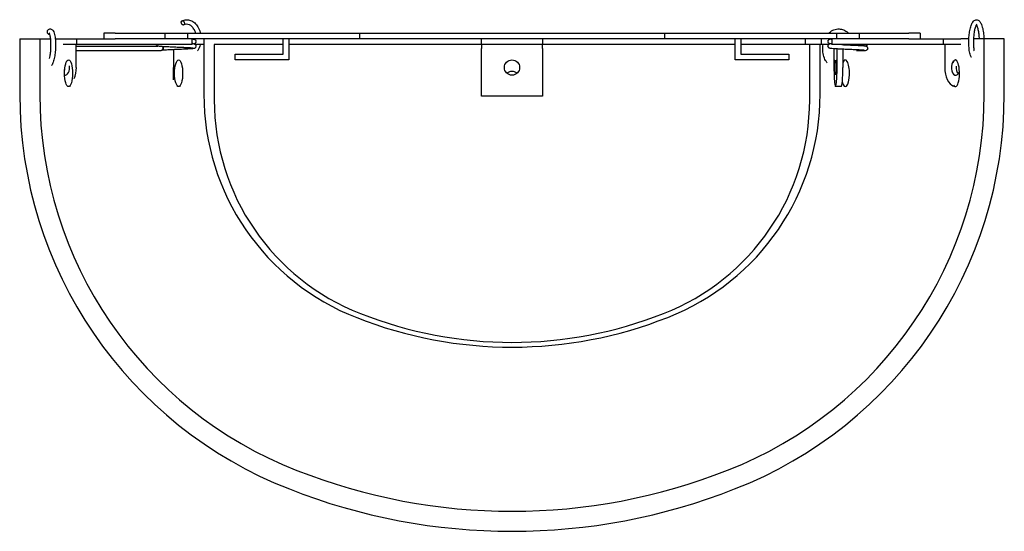
# Model space of a CAD drawing. Units: millimetres. Extents: x 639 to 1454, y 1348 to 2167.
# Drawn here: x 639 to 897, y 1348 to 1482 of the extents above; entities that cross this region are included whole.
import ezdxf

# ---------------------------------------------------------------- set-up
doc = ezdxf.new("R2010")
doc.units = ezdxf.units.MM
doc.header["$LTSCALE"] = 10
doc.layers.add('Spigoli visibili(ISO)', color=179, linetype='Continuous', lineweight=25, true_color=0x262659)

msp = doc.modelspace()

# ---------------------------------------------------------------- linework, layer by layer
at = {"layer": 'Spigoli visibili(ISO)'}
for p, q in [((664.11, 1478.52), (661.11, 1478.52)), ((661.11, 1478.52), (661.11, 1477.02)), ((664.11, 1478.52), (677.05, 1478.52)), ((677.05, 1478.52), (677.05, 1477.02)), ((677.05, 1478.52), (683.05, 1478.52)), ((683.05, 1478.52), (683.05, 1477.02)), ((683.05, 1478.52), (728.05, 1478.52)), ((728.05, 1478.52), (728.05, 1477.02)), ((728.05, 1478.52), (808.05, 1478.52)), ((808.05, 1478.52), (853.05, 1478.52)), ((808.05, 1478.52), (808.05, 1477.02)), ((853.05, 1478.52), (853.05, 1477.02)), ((853.05, 1478.52), (859.05, 1478.52)), ((859.05, 1478.52), (859.05, 1477.02)), ((859.05, 1478.52), (872, 1478.52)), ((875, 1478.52), (872, 1478.52)), ((875, 1478.52), (875, 1477.02)), ((639.05, 1477.02), (644.3, 1477.02)), ((639.05, 1477.02), (639.05, 1462.52)), ((644.3, 1477.02), (644.3, 1462.52)), ((644.3, 1477.02), (647.17, 1477.02)), ((648.37, 1477.02), (650.44, 1477.02)), ((650.44, 1477.02), (653.99, 1477.02)), ((653.99, 1475.52), (653.99, 1477.02)), ((653.99, 1477.02), (661.11, 1477.02)), ((661.11, 1477.02), (664.11, 1477.02)), ((677.05, 1477.02), (664.11, 1477.02)), ((683.05, 1477.02), (677.05, 1477.02)), ((728.05, 1477.02), (683.05, 1477.02)), ((684.27, 1475.52), (684.27, 1477.02)), ((687.34, 1477.02), (687.34, 1475.52)), ((708.05, 1473.02), (708.05, 1477.02)), ((709.55, 1477.02), (709.55, 1471.52)), ((808.05, 1477.02), (728.05, 1477.02)), ((760.05, 1475.52), (760.05, 1477.02)), ((776.05, 1477.02), (776.05, 1475.52)), ((853.05, 1477.02), (808.05, 1477.02)), ((826.55, 1471.52), (826.55, 1477.02)), ((828.05, 1477.02), (828.05, 1473.02)), ((844.94, 1475.52), (844.94, 1477.02)), ((849.11, 1475.52), (849.11, 1477.02)), ((851.83, 1477.02), (851.83, 1475.52)), ((859.05, 1477.02), (853.05, 1477.02)), ((872, 1477.02), (859.05, 1477.02)), ((872, 1477.02), (875, 1477.02)), ((875, 1477.02), (881.05, 1477.02)), ((881.05, 1477.02), (885.66, 1477.02)), ((881.05, 1477.02), (881.05, 1475.52)), ((887.77, 1477.02), (885.66, 1477.02)), ((891.8, 1477.02), (888.97, 1477.02)), ((891.8, 1462.52), (891.8, 1477.02)), ((897.05, 1477.02), (891.8, 1477.02)), ((897.05, 1462.52), (897.05, 1477.02)), ((653.99, 1475.52), (650.44, 1475.52)), ((653.89, 1469.52), (653.89, 1475.52)), ((684.27, 1475.52), (653.99, 1475.52)), ((654.03, 1475.15), (675.26, 1475.15)), ((654.03, 1473.95), (676.12, 1473.95)), ((679.34, 1474.19), (679.34, 1469.52)), ((687.34, 1475.52), (685.1, 1475.52)), ((687.3, 1475.52), (687.3, 1462.52)), ((708.05, 1475.52), (690.05, 1475.52)), ((690.05, 1475.52), (690.05, 1461.02)), ((760.05, 1475.52), (709.55, 1475.52)), ((760.05, 1475.52), (760.05, 1474.52)), ((776.05, 1475.52), (760.05, 1475.52)), ((760.05, 1462.02), (760.05, 1474.52)), ((776.05, 1474.52), (776.05, 1475.52)), ((826.55, 1475.52), (776.05, 1475.52)), ((776.05, 1474.52), (776.05, 1462.02)), ((844.94, 1475.52), (828.05, 1475.52)), ((849.11, 1475.52), (844.94, 1475.52)), ((846.05, 1461.02), (846.05, 1475.52)), ((848.8, 1462.52), (848.8, 1475.52)), ((850.97, 1475.52), (849.11, 1475.52)), ((881.05, 1475.52), (851.83, 1475.52)), ((852.41, 1474.43), (852.41, 1469.52)), ((853.23, 1469.52), (853.23, 1474.38)), ((854.73, 1474.31), (854.73, 1469.52)), ((858.34, 1473.94), (860.64, 1473.94)), ((885.66, 1475.52), (881.05, 1475.52)), ((881.47, 1475.52), (881.47, 1469.52)), ((695.55, 1473.02), (708.05, 1473.02)), ((695.55, 1471.52), (695.55, 1473.02)), ((709.55, 1471.52), (695.55, 1471.52)), ((840.55, 1471.52), (826.55, 1471.52)), ((828.05, 1473.02), (840.55, 1473.02)), ((840.55, 1473.02), (840.55, 1471.52)), ((854.32, 1464.52), (852.82, 1464.52)), ((776.05, 1462.02), (760.05, 1462.02))]:
    msp.add_line(p, q, dxfattribs=at)
msp.add_circle((768.05, 1469.52), 2, dxfattribs=at)
for centre, radius, start, end in [((768.05, 1466.52), 2, 48.5904, 131.4096), ((750.05, 1462.52), 111, 180, 248.6912), ((750.05, 1462.52), 105.75, 180, 248.7019), ((750.05, 1462.52), 62.75, 180, 248.857), ((750.05, 1461.02), 60, 180, 248.7777), ((786.05, 1461.02), 60, 291.2223, 0), ((786.05, 1462.52), 62.75, 291.3088, 0), ((786.05, 1462.52), 105.75, 291.3088, 0), ((786.05, 1462.52), 111, 291.3088, 0), ((768.05, 1507.02), 110.75, 248.4756, 291.6183), ((768.05, 1505.52), 108, 248.4218, 291.5782), ((768.05, 1507.02), 153.75, 248.4756, 291.5318), ((768.05, 1507.02), 159, 248.4756, 291.5244)]:
    msp.add_arc(centre, radius, start, end, dxfattribs=at)
for centre, major_axis, ratio, start_param, end_param in [((676.12, 1474.55), (0, -0.6), 0.855507, 0, 2.415872), ((860.64, 1474.54), (0, -0.6), 0.99836, 5.774823, 6.884914), ((855.41, 1468.02), (0, 3.5), 0.303495, 2.257292, 6.985418), ((884.33, 1469.52), (0, -2), 0.572864, 3.669023, 7.290821), ((884.24, 1468.02), (0, 3.5), 0.303495, 2.6607, 6.986834), ((650.93, 1469.52), (0, -2), 0.593576, 6.18158, 8.095001), ((649.72, 1469.52), (0, 2), 0.593576, 4.329423, 4.449835), ((650.93, 1469.52), (0, 5), 0.593576, 4.096554, 4.712389), ((679.28, 1469.52), (0, -5), 0.012212, 0.880568, 1.570796), ((852.82, 1469.52), (0, -5), 0.081749, 4.712389, 7.853982), ((854.32, 1469.52), (0, -5), 0.081749, 0, 1.570796), ((884.33, 1469.52), (0, -5), 0.572864, 4.712389, 6.080474), ((885.56, 1469.52), (0, -2), 0.572864, 4.550538, 5.716845)]:
    msp.add_ellipse(centre, major_axis=major_axis, ratio=ratio, start_param=start_param, end_param=end_param, dxfattribs=at)
for centre, major_axis, ratio in [((651.86, 1468.02), (0, -3.5), 0.303495), ((680.69, 1468.02), (0, -3.5), 0.303495), ((852.82, 1469.52), (0, -2), 0.081749)]:
    msp.add_ellipse(centre, major_axis=major_axis, ratio=ratio, dxfattribs=at)
for points, knots in [([(682.22, 1480.93), (682.22, 1480.94), (682.22, 1480.95), (682.23, 1481.02), (682.23, 1481.09), (682.2, 1481.24), (682.18, 1481.31), (682.11, 1481.46), (682.07, 1481.53), (681.99, 1481.63), (681.93, 1481.68), (681.83, 1481.76), (681.77, 1481.78), (681.66, 1481.8), (681.61, 1481.8), (681.53, 1481.76), (681.49, 1481.73), (681.42, 1481.64), (681.4, 1481.58), (681.38, 1481.45), (681.38, 1481.38), (681.4, 1481.22), (681.42, 1481.15), (681.48, 1481.02), (681.51, 1480.95), (681.61, 1480.82), (681.66, 1480.77), (681.76, 1480.7), (681.82, 1480.68), (681.92, 1480.65), (681.97, 1480.65), (682.07, 1480.69), (682.11, 1480.72), (682.17, 1480.8), (682.2, 1480.85), (682.21, 1480.92), (682.21, 1480.93), (682.22, 1480.93)], [-0.3314687, -0.3314687, -0.3314687, -0.3314687, -0.3297599, -0.3297599, -0.3134423, -0.3134423, -0.2981694, -0.2981694, -0.2803305, -0.2803305, -0.2594082, -0.2594082, -0.2386931, -0.2386931, -0.2173915, -0.2173915, -0.2007484, -0.2007484, -0.1850997, -0.1850997, -0.1693216, -0.1693216, -0.1522879, -0.1522879, -0.1303122, -0.1303122, -0.1056288, -0.1056288, -0.0749049, -0.0749049, -0.0484743, -0.0484743, -0.0258898, -0.0258898, -0.0020402, -0.0020402, 0, 0, 0, 0]), ([(681.56, 1481.77), (681.92, 1481.94), (682.31, 1482.03), (683.08, 1482.05), (683.47, 1481.99), (684.23, 1481.71), (684.6, 1481.48), (685.24, 1480.9), (685.52, 1480.55), (686, 1479.73), (686.2, 1479.24), (686.35, 1478.66), (686.37, 1478.59), (686.39, 1478.52)], [0, 0, 0, 0, 0.146408, 0.146408, 0.2938825, 0.2938825, 0.4482244, 0.4482244, 0.5993441, 0.5993441, 0.7629003, 0.7629003, 0.7852216, 0.7852216, 0.7852216, 0.7852216]), ([(888.44, 1472.21), (888.41, 1472.25), (888.38, 1472.3), (888.24, 1472.53), (888.15, 1472.74), (887.98, 1473.36), (887.89, 1473.84), (887.79, 1474.84), (887.76, 1475.36), (887.75, 1476.4), (887.76, 1476.93), (887.83, 1477.93), (887.89, 1478.42), (888.03, 1479.37), (888.13, 1479.83), (888.36, 1480.6), (888.48, 1480.93), (888.72, 1481.37), (888.82, 1481.51), (889.06, 1481.78), (889.21, 1481.9), (889.49, 1482.01), (889.61, 1482.04), (889.89, 1482.04), (890.06, 1482), (890.33, 1481.87), (890.44, 1481.78), (890.7, 1481.51), (890.83, 1481.3), (891.12, 1480.71), (891.26, 1480.26), (891.49, 1479.3), (891.57, 1478.78), (891.68, 1477.85), (891.71, 1477.43), (891.73, 1477.02)], [0.299403, 0.299403, 0.299403, 0.299403, 0.33041, 0.33041, 0.456583, 0.456583, 0.647423, 0.647423, 0.814469, 0.814469, 0.96758, 0.96758, 1.117759, 1.117759, 1.276625, 1.276625, 1.430843, 1.430843, 1.520998, 1.520998, 1.61629, 1.61629, 1.673186, 1.673186, 1.752033, 1.752033, 1.829146, 1.829146, 1.953141, 1.953141, 2.138718, 2.138718, 2.306573, 2.306573, 2.430066, 2.430066, 2.430066, 2.430066]), ([(646.29, 1479.14), (646.29, 1479.14), (646.28, 1479.13), (646.24, 1479.05), (646.22, 1478.98), (646.21, 1478.82), (646.23, 1478.75), (646.27, 1478.62), (646.31, 1478.55), (646.41, 1478.42), (646.48, 1478.37), (646.6, 1478.3), (646.67, 1478.28), (646.8, 1478.25), (646.86, 1478.25), (646.93, 1478.26)], [0.2120301, 0.2120301, 0.2120301, 0.2120301, 0.2148798, 0.2148798, 0.2380454, 0.2380454, 0.263055, 0.263055, 0.2953198, 0.2953198, 0.3315614, 0.3315614, 0.3766802, 0.3766802, 0.409148, 0.409148, 0.409148, 0.409148]), ([(646.29, 1479.14), (646.37, 1479.28), (646.48, 1479.41), (646.71, 1479.57), (646.84, 1479.62), (647.09, 1479.65), (647.22, 1479.63), (647.43, 1479.56), (647.52, 1479.5), (647.71, 1479.35), (647.78, 1479.25), (647.96, 1478.95), (648.05, 1478.74), (648.23, 1478.1), (648.31, 1477.62), (648.41, 1476.62), (648.44, 1476.09), (648.45, 1475.05), (648.43, 1474.53), (648.36, 1473.53), (648.31, 1473.03), (648.16, 1472.09), (648.06, 1471.63), (647.83, 1470.86), (647.7, 1470.53), (647.51, 1470.18), (647.46, 1470.11), (647.42, 1470.04)], [0, 0, 0, 0, 0.090491, 0.090491, 0.149067, 0.149067, 0.205673, 0.205673, 0.258669, 0.258669, 0.332069, 0.332069, 0.460054, 0.460054, 0.650814, 0.650814, 0.817681, 0.817681, 0.970473, 0.970473, 1.121011, 1.121011, 1.279923, 1.279923, 1.434332, 1.434332, 1.477034, 1.477034, 1.477034, 1.477034]), ([(646.87, 1471.85), (646.93, 1472.08), (646.98, 1472.32), (647.09, 1472.95), (647.14, 1473.34), (647.21, 1474.18), (647.24, 1474.64), (647.25, 1475.54), (647.24, 1475.99), (647.19, 1476.79), (647.16, 1477.15), (647.06, 1477.79), (646.99, 1478.07), (646.91, 1478.34), (646.88, 1478.41), (646.84, 1478.49), (646.82, 1478.52), (646.81, 1478.53), (646.81, 1478.54), (646.81, 1478.54)], [0.5900364, 0.5900364, 0.5900364, 0.5900364, 0.6791872, 0.6791872, 0.8016572, 0.8016572, 0.9372442, 0.9372442, 1.0734322, 1.0734322, 1.2036922, 1.2036922, 1.3394207, 1.3394207, 1.3962813, 1.3962813, 1.4446159, 1.4446159, 1.4655623, 1.4655623, 1.4655623, 1.4655623]), ([(685.15, 1478.52), (685.06, 1478.82), (684.95, 1479.11), (684.65, 1479.69), (684.44, 1479.98), (683.99, 1480.43), (683.75, 1480.59), (683.26, 1480.8), (683, 1480.85), (682.51, 1480.84), (682.27, 1480.78), (682.04, 1480.68)], [1.4090764, 1.4090764, 1.4090764, 1.4090764, 1.5086201, 1.5086201, 1.6346244, 1.6346244, 1.7577487, 1.7577487, 1.8846988, 1.8846988, 2.0010471, 2.0010471, 2.0010471, 2.0010471]), ([(851.06, 1478.52), (851.12, 1478.57), (851.17, 1478.63), (851.59, 1478.99), (851.99, 1479.24), (852.84, 1479.58), (853.3, 1479.66), (854.17, 1479.62), (854.58, 1479.52), (855.37, 1479.19), (855.76, 1478.93), (856.14, 1478.59), (856.18, 1478.55), (856.21, 1478.52)], [1.3981896, 1.3981896, 1.3981896, 1.3981896, 1.4238708, 1.4238708, 1.5844652, 1.5844652, 1.7479168, 1.7479168, 1.8955158, 1.8955158, 2.0525551, 2.0525551, 2.0684389, 2.0684389, 2.0684389, 2.0684389]), ([(889.86, 1480.87), (889.86, 1480.87), (889.86, 1480.87), (889.85, 1480.87), (889.82, 1480.83), (889.73, 1480.71), (889.67, 1480.61), (889.54, 1480.33), (889.47, 1480.13), (889.32, 1479.61), (889.24, 1479.29), (889.12, 1478.58), (889.07, 1478.19), (888.99, 1477.35), (888.96, 1476.89), (888.94, 1475.99), (888.95, 1475.54), (889, 1474.74), (889.04, 1474.37), (889.09, 1474), (889.1, 1473.95), (889.11, 1473.9)], [0.2933256, 0.2933256, 0.2933256, 0.2933256, 0.298429, 0.298429, 0.3707688, 0.3707688, 0.4490145, 0.4490145, 0.5543377, 0.5543377, 0.6738108, 0.6738108, 0.7961249, 0.7961249, 0.9313971, 0.9313971, 1.0679589, 1.0679589, 1.1981158, 1.1981158, 1.2191588, 1.2191588, 1.2191588, 1.2191588]), ([(890.53, 1477.02), (890.51, 1477.42), (890.48, 1477.83), (890.38, 1478.64), (890.31, 1479.04), (890.15, 1479.76), (890.06, 1480.08), (889.92, 1480.43), (889.88, 1480.53), (889.84, 1480.61)], [0.0080794, 0.0080794, 0.0080794, 0.0080794, 0.1296309, 0.1296309, 0.262627, 0.262627, 0.397598, 0.397598, 0.4575933, 0.4575933, 0.4575933, 0.4575933]), ([(684.27, 1477.01), (684.3, 1477.01), (684.33, 1477.01), (684.47, 1476.99), (684.56, 1476.98), (684.71, 1476.95), (684.77, 1476.94), (684.89, 1476.89), (684.92, 1476.88), (684.97, 1476.84), (685, 1476.83), (685.07, 1476.77), (685.11, 1476.73), (685.17, 1476.63), (685.2, 1476.58), (685.24, 1476.47), (685.25, 1476.4), (685.25, 1476.33)], [1.3317893, 1.3317893, 1.3317893, 1.3317893, 1.3537635, 1.3537635, 1.4333019, 1.4333019, 1.4934687, 1.4934687, 1.5109394, 1.5109394, 1.5238058, 1.5238058, 1.5443599, 1.5443599, 1.5615942, 1.5615942, 1.5829641, 1.5829641, 1.5829641, 1.5829641]), ([(684.27, 1475.8), (684.3, 1475.8), (684.33, 1475.8), (684.46, 1475.78), (684.56, 1475.77), (684.7, 1475.74), (684.76, 1475.73), (684.87, 1475.69), (684.9, 1475.68), (684.96, 1475.64), (684.99, 1475.63), (685.06, 1475.57), (685.1, 1475.53), (685.17, 1475.43), (685.19, 1475.38), (685.24, 1475.26), (685.25, 1475.19), (685.25, 1475.12)], [2.7997516, 2.7997516, 2.7997516, 2.7997516, 2.8202872, 2.8202872, 2.8993168, 2.8993168, 2.9567824, 2.9567824, 2.9748669, 2.9748669, 2.9890236, 2.9890236, 3.0105299, 3.0105299, 3.0277897, 3.0277897, 3.0501565, 3.0501565, 3.0501565, 3.0501565]), ([(685.25, 1476.33), (685.25, 1476.27), (685.24, 1476.2), (685.2, 1476.08), (685.17, 1476.02), (685.09, 1475.91), (685.05, 1475.87), (684.97, 1475.81), (684.94, 1475.79), (684.87, 1475.76), (684.84, 1475.75), (684.79, 1475.73), (684.78, 1475.73), (684.76, 1475.73)], [0, 0, 0, 0, 0.0204938, 0.0204938, 0.0414245, 0.0414245, 0.0623753, 0.0623753, 0.079819, 0.079819, 0.1010766, 0.1010766, 0.1126666, 0.1126666, 0.1126666, 0.1126666]), ([(850.85, 1476.36), (850.85, 1476.43), (850.86, 1476.5), (850.9, 1476.62), (850.94, 1476.68), (851.01, 1476.78), (851.05, 1476.82), (851.13, 1476.88), (851.17, 1476.9), (851.23, 1476.93), (851.27, 1476.95), (851.34, 1476.97), (851.38, 1476.98), (851.47, 1477), (851.53, 1477.01), (851.6, 1477.02)], [0, 0, 0, 0, 0.0205563, 0.0205563, 0.0415453, 0.0415453, 0.0625195, 0.0625195, 0.0800103, 0.0800103, 0.1019125, 0.1019125, 0.1360614, 0.1360614, 0.1909, 0.1909, 0.1909, 0.1909]), ([(851.83, 1475.68), (851.8, 1475.69), (851.77, 1475.69), (851.64, 1475.7), (851.55, 1475.72), (851.4, 1475.74), (851.34, 1475.75), (851.23, 1475.8), (851.2, 1475.81), (851.14, 1475.84), (851.12, 1475.86), (851.05, 1475.91), (851, 1475.96), (850.93, 1476.06), (850.91, 1476.11), (850.86, 1476.22), (850.85, 1476.29), (850.85, 1476.36)], [2.800843, 2.800843, 2.800843, 2.800843, 2.8201164, 2.8201164, 2.899136, 2.899136, 2.9566997, 2.9566997, 2.9748016, 2.9748016, 2.9889961, 2.9889961, 3.0105169, 3.0105169, 3.0277814, 3.0277814, 3.0501771, 3.0501771, 3.0501771, 3.0501771]), ([(851.66, 1476.92), (851.66, 1476.92), (851.67, 1476.91), (851.71, 1476.91), (851.76, 1476.9), (851.83, 1476.89)], [1.33227808, 1.33227808, 1.33227808, 1.33227808, 1.36137434, 1.36137434, 1.42214983, 1.42214983, 1.42214983, 1.42214983]), ([(684.44, 1474.57), (684.44, 1474.57), (684.43, 1474.57), (684.39, 1474.58), (684.34, 1474.59), (684.16, 1474.61), (684, 1474.62), (683.57, 1474.66), (683.27, 1474.67), (682.56, 1474.71), (682.14, 1474.73), (681.26, 1474.77), (680.78, 1474.79), (679.81, 1474.83), (679.31, 1474.85), (678.36, 1474.9), (677.9, 1474.92), (677.09, 1474.96), (676.71, 1474.98), (676.09, 1475.02), (675.84, 1475.04), (675.55, 1475.08), (675.46, 1475.09), (675.32, 1475.13), (675.26, 1475.14), (675.13, 1475.21), (675.08, 1475.24), (675, 1475.32), (674.97, 1475.37), (674.92, 1475.45), (674.9, 1475.48), (674.89, 1475.52)], [1.333069, 1.333069, 1.333069, 1.333069, 1.361987, 1.361987, 1.423167, 1.423167, 1.526008, 1.526008, 1.659068, 1.659068, 1.800731, 1.800731, 1.945294, 1.945294, 2.092258, 2.092258, 2.238919, 2.238919, 2.386303, 2.386303, 2.537466, 2.537466, 2.6192, 2.6192, 2.667141, 2.667141, 2.688319, 2.688319, 2.707658, 2.707658, 2.719807, 2.719807, 2.719807, 2.719807]), ([(685.25, 1475.12), (685.25, 1475.06), (685.24, 1474.99), (685.2, 1474.87), (685.17, 1474.81), (685.09, 1474.71), (685.05, 1474.66), (684.97, 1474.61), (684.94, 1474.59), (684.87, 1474.55), (684.84, 1474.54), (684.76, 1474.51), (684.72, 1474.51), (684.58, 1474.47), (684.47, 1474.46), (684.15, 1474.43), (683.94, 1474.41), (683.35, 1474.37), (682.93, 1474.35), (682.04, 1474.3), (681.57, 1474.28), (680.6, 1474.24), (680.1, 1474.22), (679.12, 1474.18), (678.64, 1474.16), (677.75, 1474.12), (677.33, 1474.1), (676.76, 1474.06), (676.56, 1474.05), (676.39, 1474.04)], [0, 0, 0, 0, 0.020556, 0.020556, 0.041545, 0.041545, 0.062519, 0.062519, 0.080009, 0.080009, 0.10191, 0.10191, 0.136058, 0.136058, 0.238379, 0.238379, 0.357186, 0.357186, 0.519946, 0.519946, 0.669699, 0.669699, 0.816978, 0.816978, 0.964003, 0.964003, 1.110436, 1.110436, 1.19832, 1.19832, 1.19832, 1.19832]), ([(676.55, 1474.99), (676.58, 1474.95), (676.6, 1474.91), (676.64, 1474.78), (676.66, 1474.7), (676.66, 1474.54), (676.64, 1474.46), (676.61, 1474.37), (676.6, 1474.35), (676.6, 1474.33)], [0.17554959, 0.17554959, 0.17554959, 0.17554959, 0.1917502, 0.1917502, 0.21459315, 0.21459315, 0.23751987, 0.23751987, 0.24355032, 0.24355032, 0.24355032, 0.24355032]), ([(686.33, 1475.52), (686.33, 1475.51), (686.33, 1475.51), (686.19, 1474.96), (685.98, 1474.44), (685.69, 1473.94), (685.67, 1473.9), (685.65, 1473.87)], [1.0885907, 1.0885907, 1.0885907, 1.0885907, 1.0903227, 1.0903227, 1.2596486, 1.2596486, 1.2729282, 1.2729282, 1.2729282, 1.2729282]), ([(850.67, 1470.72), (850.51, 1470.91), (850.37, 1471.11), (849.99, 1471.76), (849.79, 1472.25), (849.52, 1473.28), (849.45, 1473.85), (849.46, 1474.78), (849.5, 1475.16), (849.56, 1475.52)], [0.5154691, 0.5154691, 0.5154691, 0.5154691, 0.599564, 0.599564, 0.7631177, 0.7631177, 0.931874, 0.931874, 1.0428677, 1.0428677, 1.0428677, 1.0428677]), ([(850.85, 1475.16), (850.85, 1475.22), (850.86, 1475.29), (850.9, 1475.41), (850.94, 1475.47), (851.01, 1475.57), (851.05, 1475.61), (851.13, 1475.67), (851.17, 1475.69), (851.23, 1475.72), (851.27, 1475.74), (851.31, 1475.75), (851.32, 1475.76), (851.34, 1475.76)], [0, 0, 0, 0, 0.0204926, 0.0204926, 0.0414222, 0.0414222, 0.0623724, 0.0623724, 0.0797963, 0.0797963, 0.1010605, 0.1010605, 0.1126771, 0.1126771, 0.1126771, 0.1126771]), ([(860.44, 1474), (860.44, 1474), (860.44, 1474), (860.44, 1474), (860.43, 1474), (860.37, 1474.01), (860.3, 1474.02), (860.09, 1474.05), (859.91, 1474.06), (859.43, 1474.09), (859.11, 1474.11), (858.37, 1474.15), (857.94, 1474.17), (857.03, 1474.21), (856.54, 1474.23), (855.56, 1474.27), (855.07, 1474.29), (854.14, 1474.33), (853.7, 1474.36), (852.9, 1474.4), (852.54, 1474.42), (851.96, 1474.46), (851.73, 1474.48), (851.47, 1474.52), (851.4, 1474.53), (851.28, 1474.57), (851.25, 1474.58), (851.19, 1474.61), (851.15, 1474.63), (851.09, 1474.67), (851.07, 1474.69), (851.01, 1474.74), (850.97, 1474.79), (850.91, 1474.88), (850.89, 1474.94), (850.86, 1475.05), (850.85, 1475.1), (850.85, 1475.16)], [0.173722, 0.173722, 0.173722, 0.173722, 0.174234, 0.174234, 0.210019, 0.210019, 0.279015, 0.279015, 0.388275, 0.388275, 0.522629, 0.522629, 0.665027, 0.665027, 0.811072, 0.811072, 0.95705, 0.95705, 1.103635, 1.103635, 1.252676, 1.252676, 1.403605, 1.403605, 1.47913, 1.47913, 1.499212, 1.499212, 1.519073, 1.519073, 1.530515, 1.530515, 1.54861, 1.54861, 1.566963, 1.566963, 1.584224, 1.584224, 1.584224, 1.584224]), ([(854.48, 1475.52), (854.52, 1475.52), (854.55, 1475.52), (855.04, 1475.5), (855.53, 1475.47), (856.5, 1475.43), (857, 1475.41), (857.93, 1475.37), (858.37, 1475.35), (859.17, 1475.31), (859.53, 1475.29), (860.12, 1475.25), (860.36, 1475.23), (860.62, 1475.19), (860.69, 1475.18), (860.82, 1475.14), (860.87, 1475.12), (860.97, 1475.07), (861, 1475.04), (861.08, 1474.98), (861.12, 1474.93), (861.18, 1474.83), (861.21, 1474.78), (861.24, 1474.67), (861.25, 1474.61), (861.25, 1474.55)], [1.8727843, 1.8727843, 1.8727843, 1.8727843, 1.8832448, 1.8832448, 2.0292158, 2.0292158, 2.1748703, 2.1748703, 2.3217105, 2.3217105, 2.4706846, 2.4706846, 2.6211902, 2.6211902, 2.6952944, 2.6952944, 2.7309103, 2.7309103, 2.748487, 2.748487, 2.7685083, 2.7685083, 2.7862527, 2.7862527, 2.8054435, 2.8054435, 2.8054435, 2.8054435]), ([(860.41, 1475.22), (860.38, 1475.22), (860.35, 1475.23), (860.22, 1475.24), (860.08, 1475.26), (859.7, 1475.29), (859.42, 1475.3), (858.75, 1475.34), (858.35, 1475.36), (857.49, 1475.4), (857.01, 1475.42), (856.05, 1475.46), (855.55, 1475.48), (854.95, 1475.51), (854.83, 1475.51), (854.71, 1475.52)], [1.6769066, 1.6769066, 1.6769066, 1.6769066, 1.7176109, 1.7176109, 1.8141981, 1.8141981, 1.9439119, 1.9439119, 2.0846275, 2.0846275, 2.2289636, 2.2289636, 2.3757817, 2.3757817, 2.4133478, 2.4133478, 2.4133478, 2.4133478]), ([(861.2, 1475.52), (861.18, 1475.47), (861.16, 1475.43), (861.09, 1475.34), (861.05, 1475.3), (860.97, 1475.24), (860.94, 1475.22), (860.87, 1475.19), (860.84, 1475.18), (860.79, 1475.16), (860.78, 1475.16), (860.76, 1475.15)], [0.02601478, 0.02601478, 0.02601478, 0.02601478, 0.04155035, 0.04155035, 0.06249539, 0.06249539, 0.07988598, 0.07988598, 0.10175008, 0.10175008, 0.11393701, 0.11393701, 0.11393701, 0.11393701]), ([(861.25, 1474.55), (861.25, 1474.49), (861.24, 1474.42), (861.2, 1474.3), (861.17, 1474.24), (861.09, 1474.13), (861.05, 1474.09), (861, 1474.05), (860.99, 1474.05), (860.98, 1474.04)], [0, 0, 0, 0, 0.02050513, 0.02050513, 0.04145934, 0.04145934, 0.06239471, 0.06239471, 0.06610976, 0.06610976, 0.06610976, 0.06610976])]:
    msp.add_open_spline(points, degree=3, knots=knots, dxfattribs=at)
for points in [[(889.84, 1480.61), (889.81, 1480.66), (889.78, 1480.71), (889.75, 1480.74)], [(889.84, 1480.61), (889.83, 1480.61), (889.83, 1480.61), (889.83, 1480.61)], [(684.41, 1475.79), (684.37, 1475.79), (684.33, 1475.8), (684.27, 1475.81)], [(685.25, 1476.33), (685.25, 1476.33), (685.25, 1476.33), (685.25, 1476.33)], [(850.85, 1475.16), (850.85, 1475.16), (850.85, 1475.16), (850.85, 1475.16)], [(851.7, 1475.7), (851.73, 1475.69), (851.77, 1475.69), (851.83, 1475.68)]]:
    msp.add_open_spline(points, degree=3, dxfattribs=at)

doc.saveas('drawing.dxf')
